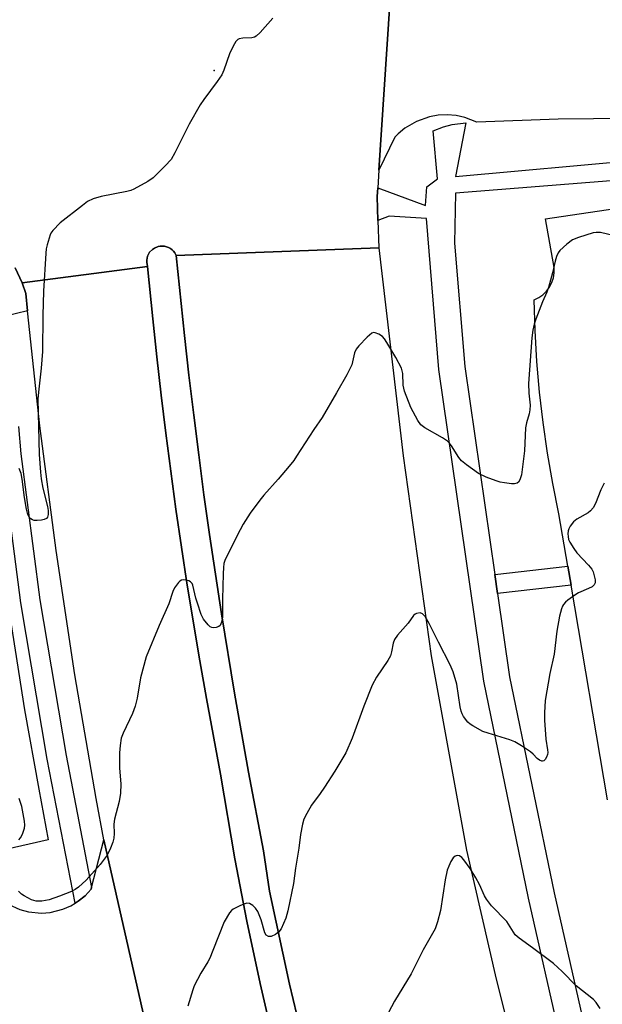
# Model space of a CAD drawing. Units: inches. Extents: x 1273761 to 1279761, y 493453 to 497453.
# Drawn here: x 1276428 to 1276588, y 495166 to 495436 of the extents above; entities that cross this region are included whole.
import ezdxf

# ---------------------------------------------------------------- set-up
doc = ezdxf.new("R2010")
doc.units = ezdxf.units.IN
doc.header["$MEASUREMENT"] = 0
for name, color, linetype in [('CULTRL-Pad', 6, 'Continuous'), ('ELEV-Spot Elevation', 7, 'Continuous'), ('TRANS-Non Street Sidewalk', 7, 'Continuous'), ('TRANS-Parking Lot', 4, 'Continuous'), ('TRANS-Road', 130, 'Continuous'), ('TRANS-Street Sidewalk', 7, 'Continuous'), ('Undefined', 1, 'Continuous')]:
    doc.layers.add(name, color=color, linetype=linetype)

msp = doc.modelspace()

# ---------------------------------------------------------------- linework, layer by layer
at = {"layer": 'CULTRL-Pad'}
msp.add_lwpolyline([(1276497.76, 495154.58), (1276493.83, 495171.56), (1276490.21, 495188.61), (1276486.91, 495205.73), (1276482.95, 495228.95), (1276479.11, 495249.64), (1276477.28, 495260), (1276473.86, 495280.77), (1276472.25, 495291.16), (1276470.73, 495301.57), (1276469.3, 495312), (1276467.94, 495322.43), (1276466.67, 495332.88), (1276465.47, 495343.33), (1276464.37, 495353.8), (1276462.93, 495368.16), (1276462.75, 495369.31), (1276462.75, 495369.87), (1276462.96, 495371.01), (1276463.51, 495372.04), (1276464.34, 495372.83), (1276464.82, 495373.17), (1276465.88, 495373.6), (1276466.44, 495373.71), (1276467.6, 495373.68), (1276468.16, 495373.57), (1276468.7, 495373.36), (1276469.21, 495373.08), (1276469.67, 495372.74), (1276470.08, 495372.33), (1276470.42, 495371.87), (1276470.84, 495371.16), (1276473.11, 495349.26), (1276474.31, 495338.32), (1276475.61, 495327.39), (1276476.98, 495316.46), (1276478.43, 495305.55), (1276479.95, 495294.65), (1276481.55, 495283.76), (1276483.24, 495272.9), (1276486.76, 495251.17), (1276490.61, 495229.5), (1276494.76, 495207.9), (1276496.41, 495196.86), (1276498.19, 495188.36), (1276500.02, 495179.87), (1276501.93, 495171.39), (1276503.91, 495162.95)], dxfattribs=at)
at = {"layer": 'ELEV-Spot Elevation'}
msp.add_point((1276481.2, 495421.9, 384.25), dxfattribs=at)
at = {"layer": 'TRANS-Non Street Sidewalk'}
msp.add_lwpolyline([(1276579.09, 495280.73), (1276558.93, 495278.45), (1276558.17, 495283.71), (1276578.19, 495285.98)], close=True, dxfattribs=at)
at = {"layer": 'TRANS-Parking Lot'}
for points in [[(1276643.18, 495409.21, 0), (1276575.55, 495408.55, 0), (1276553.27, 495407.72, 0), (1276550.01, 495408.99, 0), (1276547.59, 495409.51, 0), (1276545.13, 495409.71, 0), (1276542.67, 495409.59, 0), (1276540.24, 495409.16, 0), (1276536.75, 495407.93, 0), (1276533.56, 495406.05, 0), (1276531.67, 495404.47, 0), (1276530.8, 495403.59, 0), (1276526.4, 495394.55, 0), (1276530.89, 495462.34, 0)], [(1276589.1, 495221.91, 0), (1276579.09, 495280.73, 0), (1276578.19, 495285.98, 0), (1276575.75, 495300.35, 0), (1276574.07, 495308.63, 0), (1276572.63, 495316.96, 0), (1276571.42, 495325.32, 0), (1276570.45, 495333.72, 0), (1276569.72, 495342.13, 0), (1276569.23, 495350.57, 0), (1276568.98, 495359.01, 0), (1276570.24, 495359.61, 0), (1276571.39, 495360.4, 0), (1276572.39, 495361.37, 0), (1276573.22, 495362.49, 0), (1276573.86, 495363.73, 0), (1276574.28, 495365.06, 0), (1276574.49, 495366.44, 0), (1276574.46, 495367.83, 0), (1276572.06, 495381.19, 0), (1276653.44, 495393.26, 0)], [(1276424.05, 495279.3, 0), (1276429.25, 495246.56, 0), (1276433.11, 495224.8, 0), (1276435.74, 495210.94, 0), (1276423.25, 495208.11, 0)], [(1276424.7, 495193.28, 0), (1276427.96, 495191.8, 0), (1276430.27, 495191.18, 0), (1276433.84, 495190.86, 0), (1276436.22, 495191.04, 0), (1276439.7, 495191.9, 0), (1276441.89, 495192.85, 0), (1276443.06, 495193.54, 0), (1276443.92, 495194.13, 0), (1276445.8, 495195.59, 0), (1276447.49, 495197.38, 0), (1276447.61, 495197.87, 0), (1276450.92, 495210.92, 0), (1276464.5, 495151.36, 0)]]:
    msp.add_polyline3d(points, dxfattribs=at)
at = {"layer": 'TRANS-Road'}
for points in [[(1276503.91, 495162.95), (1276501.93, 495171.39), (1276500.02, 495179.87), (1276498.19, 495188.36), (1276496.41, 495196.86), (1276494.76, 495207.9), (1276490.61, 495229.5), (1276486.76, 495251.17), (1276483.24, 495272.9), (1276481.55, 495283.76), (1276479.95, 495294.65), (1276478.43, 495305.55), (1276476.98, 495316.46), (1276475.61, 495327.39), (1276474.31, 495338.32), (1276473.11, 495349.26), (1276470.84, 495371.16), (1276526.38, 495373.25), (1276533.06, 495316.24), (1276540.74, 495261.41), (1276550.41, 495208.09), (1276558.57, 495172.73), (1276569.81, 495128.03)], [(1276464.5, 495151.36), (1276450.92, 495210.92), (1276448.82, 495222.22), (1276442.99, 495256.19), (1276437.86, 495290.28), (1276433.44, 495324.47), (1276430.04, 495355.96), (1276429.54, 495360.71), (1276428.58, 495363.63), (1276462.93, 495368.16), (1276464.37, 495353.8), (1276465.47, 495343.33), (1276466.67, 495332.88), (1276467.94, 495322.43), (1276469.3, 495312), (1276470.73, 495301.57), (1276472.25, 495291.16), (1276473.86, 495280.77), (1276477.28, 495260), (1276479.11, 495249.64), (1276482.95, 495228.95), (1276486.91, 495205.73), (1276490.21, 495188.61), (1276493.83, 495171.56), (1276497.76, 495154.58)]]:
    msp.add_lwpolyline(points, dxfattribs=at)
msp.add_polyline3d([(1276530.89, 495462.34, 0), (1276526.4, 495394.55, 0), (1276526.08, 495389.72, 0), (1276525.92, 495387.35, 0), (1276526.14, 495380.71, 0), (1276526.38, 495373.25, 0), (1276470.84, 495371.16, 0), (1276470.42, 495371.87, 0), (1276470.08, 495372.33, 0), (1276469.67, 495372.74, 0), (1276469.21, 495373.08, 0), (1276468.7, 495373.36, 0), (1276468.16, 495373.57, 0), (1276467.6, 495373.68, 0), (1276466.44, 495373.71, 0), (1276465.88, 495373.6, 0), (1276464.82, 495373.17, 0), (1276464.34, 495372.83, 0), (1276463.51, 495372.04, 0), (1276462.96, 495371.01, 0), (1276462.75, 495369.87, 0), (1276462.75, 495369.31, 0), (1276462.93, 495368.16, 0), (1276428.58, 495363.63, 0), (1276426.6, 495367.78, 0)], dxfattribs=at)
at = {"layer": 'TRANS-Street Sidewalk'}
for points in [[(1276576.31, 495155.82), (1276567.47, 495194.9), (1276555.17, 495254.42), (1276542.87, 495339.88), (1276539.49, 495381.32), (1276529.2, 495381.91), (1276526.14, 495380.71), (1276525.92, 495387.35), (1276526.08, 495389.72), (1276539.21, 495384.89), (1276539.58, 495389.99), (1276542.5, 495392.22), (1276541.31, 495405.35), (1276544.13, 495406.4), (1276546.54, 495407.03), (1276550.23, 495407.55), (1276547.44, 495392.85), (1276597.95, 495397.38)], [(1276632.62, 495395.05), (1276547.41, 495388.21), (1276547.15, 495374.56), (1276549.97, 495340.69), (1276558.17, 495283.71), (1276558.93, 495278.45), (1276562.21, 495255.65), (1276574.46, 495196.41), (1276583.23, 495157.61)], [(1276426.6, 495367.78), (1276428.58, 495363.63), (1276429.54, 495360.71), (1276430.04, 495355.96), (1276424.02, 495354.48)], [(1276427.54, 495324.24), (1276428.2, 495316.8), (1276433.4, 495276.74), (1276440.62, 495234.03), (1276447.61, 495197.87), (1276447.49, 495197.38), (1276445.8, 495195.59), (1276443.92, 495194.13), (1276443.06, 495193.54), (1276435.42, 495233.08), (1276428.18, 495275.96), (1276422.95, 495316.23)]]:
    msp.add_lwpolyline(points, dxfattribs=at)
at = {"layer": 'Undefined'}
for points, elevation in [([(1276497.32, 495436.2), (1276493.81, 495432.26), (1276492.78, 495431.28), (1276492.32, 495431), (1276491.56, 495430.81), (1276489.11, 495430.71), (1276488.1, 495430.56), (1276487.67, 495430.37), (1276487.13, 495429.81), (1276486.43, 495428.56), (1276485.44, 495426.43), (1276483.91, 495421.99), (1276483.33, 495420.67), (1276482.09, 495418.83), (1276478.37, 495413.91), (1276477.38, 495412.45), (1276474.37, 495407.14), (1276470.41, 495399.26), (1276469.39, 495397.48), (1276467.82, 495395.73), (1276465.54, 495393.42), (1276464.45, 495392.44), (1276462.99, 495391.49), (1276459.18, 495389.32), (1276458.39, 495388.97), (1276457.25, 495388.66), (1276450.22, 495387.36), (1276448.06, 495386.65), (1276446.52, 495385.93), (1276445.07, 495384.9), (1276438.95, 495380.15), (1276436.94, 495378.02), (1276436.45, 495377.32), (1276436.21, 495376.82), (1276435.38, 495374.11), (1276435.15, 495372.99), (1276435.03, 495371.8), (1276434.4, 495361.38), (1276434.22, 495354.7), (1276434.14, 495344.87), (1276433.8, 495340.25), (1276433.03, 495333.65), (1276432.9, 495331.8), (1276433.23, 495316.57), (1276433.58, 495311.76), (1276433.79, 495309.9), (1276434.21, 495307.32), (1276435.51, 495302.33), (1276435.71, 495301.19), (1276435.68, 495300.14), (1276435.51, 495299.44), (1276435.28, 495299.07), (1276434.64, 495298.74), (1276433.84, 495298.58), (1276432.69, 495298.47), (1276431.86, 495298.5), (1276431.36, 495298.64), (1276430.96, 495298.91), (1276430.62, 495299.28), (1276430.2, 495299.95), (1276429.99, 495300.46), (1276429.71, 495301.6), (1276429.18, 495304.8), (1276428.61, 495309.83), (1276428.29, 495311.37), (1276427.78, 495312.75)], 384), ([(1276591.06, 495376.57), (1276587.19, 495377.45), (1276586.03, 495377.5), (1276585.16, 495377.38), (1276581.18, 495376.1), (1276579.54, 495375.42), (1276577.94, 495374.25), (1276576.04, 495372.55), (1276575.56, 495371.89), (1276575.14, 495370.92), (1276574.77, 495369.63), (1276574.05, 495366.36), (1276572.92, 495362.38), (1276572.43, 495361.06), (1276571.27, 495358.44), (1276569.47, 495353.72), (1276568.99, 495352.32), (1276568.63, 495350.72), (1276568.33, 495348.57), (1276567.39, 495336.1), (1276567.5, 495333.45), (1276567.88, 495330.08), (1276567.84, 495328.81), (1276567.63, 495327.76), (1276566.87, 495325.25), (1276566.62, 495323.9), (1276566.33, 495317.58), (1276565.5, 495311.04), (1276565.1, 495309.6), (1276564.71, 495309.02), (1276564.36, 495308.76), (1276563.63, 495308.59), (1276562.81, 495308.59), (1276560.82, 495308.79), (1276559.7, 495308.99), (1276558.59, 495309.34), (1276555.86, 495310.39), (1276553.74, 495311.36), (1276550.39, 495313.74), (1276549.06, 495314.87), (1276548.35, 495315.79), (1276546.3, 495319.01), (1276545.77, 495319.7), (1276545.25, 495320.2), (1276543.89, 495321.13), (1276539.04, 495323.86), (1276537.89, 495324.7), (1276537.08, 495325.87), (1276535.17, 495329.52), (1276533.44, 495333.97), (1276533.02, 495335.62), (1276532.99, 495338.78), (1276532.56, 495340.29), (1276531.05, 495343.21), (1276528.62, 495347.31), (1276527.96, 495348.3), (1276527.36, 495348.93), (1276526.39, 495349.56), (1276525.38, 495349.98), (1276524.9, 495350.01), (1276524.44, 495349.84), (1276523.15, 495348.74), (1276520.86, 495346.41), (1276520.15, 495345.5), (1276519.7, 495344.44), (1276519.17, 495341.97), (1276518.94, 495341.18), (1276518.37, 495339.92), (1276517.57, 495338.41), (1276514.82, 495333.51), (1276510.82, 495326.72), (1276508.59, 495323.44), (1276503.85, 495316.12), (1276503.04, 495314.95), (1276501.77, 495313.37), (1276498.76, 495309.82), (1276494.85, 495305.44), (1276493.74, 495304.06), (1276491.11, 495300.48), (1276489.18, 495297.5), (1276488.32, 495295.96), (1276484.51, 495288.34), (1276484.16, 495287.54), (1276483.91, 495286.71), (1276483.77, 495285.59), (1276483.69, 495283.87), (1276483.51, 495276.95), (1276483.48, 495271.99), (1276483.24, 495270.64), (1276482.83, 495269.73), (1276482.48, 495269.41), (1276481.8, 495269.13), (1276481.05, 495269.05), (1276480.58, 495269.12), (1276480.14, 495269.36), (1276479.56, 495269.91), (1276478.33, 495271.45), (1276477.67, 495272.73), (1276476.62, 495275.82), (1276476.19, 495277.24), (1276475.36, 495280.72), (1276475.15, 495281.23), (1276474.76, 495281.71), (1276474.32, 495281.95), (1276473.56, 495282.16), (1276472.78, 495282.2), (1276472.29, 495282.11), (1276471.83, 495281.84), (1276471.42, 495281.46), (1276470.35, 495280.06), (1276469.88, 495278.99), (1276468.83, 495275.63), (1276466.12, 495269.67), (1276462.58, 495261.09), (1276461.03, 495255.36), (1276460.1, 495249.8), (1276459.6, 495247.59), (1276458.84, 495245.55), (1276456.26, 495240.21), (1276455.76, 495238.84), (1276455.44, 495236.84), (1276455.28, 495234.81), (1276455.29, 495230.64), (1276455.64, 495226.23), (1276455.53, 495223.76), (1276455.19, 495221.43), (1276453.85, 495216.58), (1276453.75, 495215.26), (1276453.81, 495212.63), (1276453.69, 495211.35), (1276453.39, 495210.27), (1276452.75, 495208.61), (1276451.86, 495206.76), (1276449.95, 495204.2), (1276446.11, 495199.91), (1276444.02, 495197.99), (1276443.12, 495197.3), (1276442.12, 495196.75), (1276438.85, 495195.48), (1276435.96, 495194.51), (1276433.98, 495194.08), (1276432.38, 495194.09), (1276431.1, 495194.49), (1276429.08, 495195.57), (1276428.38, 495196.06), (1276427.53, 495196.82)], 382), ([(1276588.19, 495308.73), (1276587.28, 495306.88), (1276585.81, 495303.17), (1276585.13, 495301.98), (1276584.44, 495301.15), (1276583.79, 495300.61), (1276580.69, 495298.82), (1276579.75, 495298.13), (1276578.88, 495296.98), (1276578.49, 495296.21), (1276578.31, 495295.67), (1276578.22, 495294.88), (1276578.27, 495294.08), (1276578.44, 495293.3), (1276578.78, 495292.51), (1276579.83, 495290.77), (1276580.66, 495289.59), (1276583.92, 495286.26), (1276584.81, 495285.14), (1276585.14, 495284.38), (1276585.46, 495283.3), (1276585.68, 495282.21), (1276585.7, 495281.44), (1276585.44, 495280.83), (1276584.88, 495280.34), (1276583.9, 495279.82), (1276581.13, 495278.67), (1276580.13, 495278.06), (1276578.23, 495276.68), (1276577.56, 495276.13), (1276577, 495275.5), (1276576.74, 495275.02), (1276576.46, 495274.23), (1276575.98, 495272.28), (1276575.23, 495268.15), (1276574.44, 495261.8), (1276573.29, 495256.58), (1276572.05, 495249.13), (1276571.81, 495245.76), (1276571.82, 495243.77), (1276572.15, 495238.58), (1276572.64, 495235.65), (1276572.7, 495234.86), (1276572.66, 495234.35), (1276572.39, 495233.61), (1276571.97, 495232.96), (1276571.65, 495232.63), (1276571.3, 495232.46), (1276571.1, 495232.46), (1276570.47, 495232.74), (1276569.84, 495233.25), (1276568.7, 495234.46), (1276567.96, 495235.08), (1276565.48, 495236.75), (1276563.71, 495237.82), (1276562.34, 495238.37), (1276556.33, 495240.16), (1276554.93, 495240.66), (1276552.17, 495242.17), (1276551.46, 495242.64), (1276550.82, 495243.2), (1276549.64, 495244.78), (1276549.22, 495245.52), (1276548.94, 495246.23), (1276548.7, 495247.39), (1276547.82, 495253.62), (1276546.78, 495257.04), (1276545.99, 495258.95), (1276542.71, 495265.14), (1276540.2, 495270.29), (1276539.05, 495272.17), (1276538.33, 495272.93), (1276537.68, 495273.14), (1276536.75, 495272.99), (1276536.32, 495272.77), (1276535.92, 495272.4), (1276534.43, 495270.34), (1276531.55, 495267.03), (1276530.69, 495265.88), (1276530.32, 495264.9), (1276529.87, 495262.47), (1276529.56, 495261.36), (1276528.87, 495260.11), (1276525.76, 495255.57), (1276524.59, 495253.37), (1276522.23, 495247.54), (1276519.06, 495238.8), (1276517.33, 495234.76), (1276514.3, 495229.76), (1276511.46, 495225.39), (1276510.27, 495223.63), (1276507.93, 495220.48), (1276506.61, 495218.15), (1276505.82, 495216.57), (1276505.41, 495215.19), (1276504.87, 495212.35), (1276504.4, 495208.63), (1276503.52, 495203.16), (1276503, 495198.92), (1276501.47, 495191.43), (1276500.9, 495189.48), (1276499.59, 495186.57), (1276498.92, 495185.67), (1276498.03, 495185.02), (1276496.82, 495184.46), (1276496.13, 495184.45), (1276495.53, 495184.82), (1276495.11, 495185.45), (1276494.07, 495189.03), (1276493.2, 495191.27), (1276492.57, 495192.21), (1276491.8, 495192.95), (1276490.94, 495193.47), (1276490.2, 495193.53), (1276489.38, 495193.31), (1276488.28, 495192.88), (1276486.43, 495191.96), (1276486, 495191.59), (1276485.45, 495190.93), (1276483.94, 495188.42), (1276480.9, 495180.55), (1276480.01, 495178.45), (1276479.5, 495177.44), (1276477.61, 495174.37), (1276475.74, 495170.86), (1276475.34, 495169.78), (1276474.04, 495165.29)], 380), ([(1276427.63, 495210.95), (1276428.13, 495211.51), (1276428.64, 495212.5), (1276429.17, 495214.13), (1276429.31, 495214.96), (1276429.25, 495216.09), (1276428.48, 495220.06), (1276427.74, 495222.23)], 382), ([(1276587.05, 495164.69), (1276585.97, 495166.35), (1276585.24, 495167.19), (1276580.47, 495170.87), (1276576.66, 495174.85), (1276574.27, 495177.06), (1276568.57, 495181.36), (1276564.91, 495183.94), (1276563.79, 495184.89), (1276563.28, 495185.57), (1276561.95, 495187.84), (1276561.45, 495188.56), (1276557.33, 495192.85), (1276555.92, 495194.65), (1276555.35, 495195.62), (1276553.96, 495198.69), (1276552.99, 495200.52), (1276551.39, 495203.04), (1276549.69, 495205.47), (1276549.14, 495206.13), (1276548.53, 495206.59), (1276547.91, 495206.68), (1276547.3, 495206.49), (1276546.76, 495205.96), (1276546.17, 495205), (1276545.54, 495203.7), (1276545.17, 495202.59), (1276544.61, 495199.99), (1276543.31, 495191.51), (1276542.5, 495188.43), (1276541.86, 495186.52), (1276538.54, 495180.76), (1276535.24, 495174.2), (1276530.72, 495166.73), (1276527.39, 495160.45)], 378)]:
    msp.add_lwpolyline(points, dxfattribs=dict(at, elevation=elevation))

doc.saveas('drawing.dxf')
